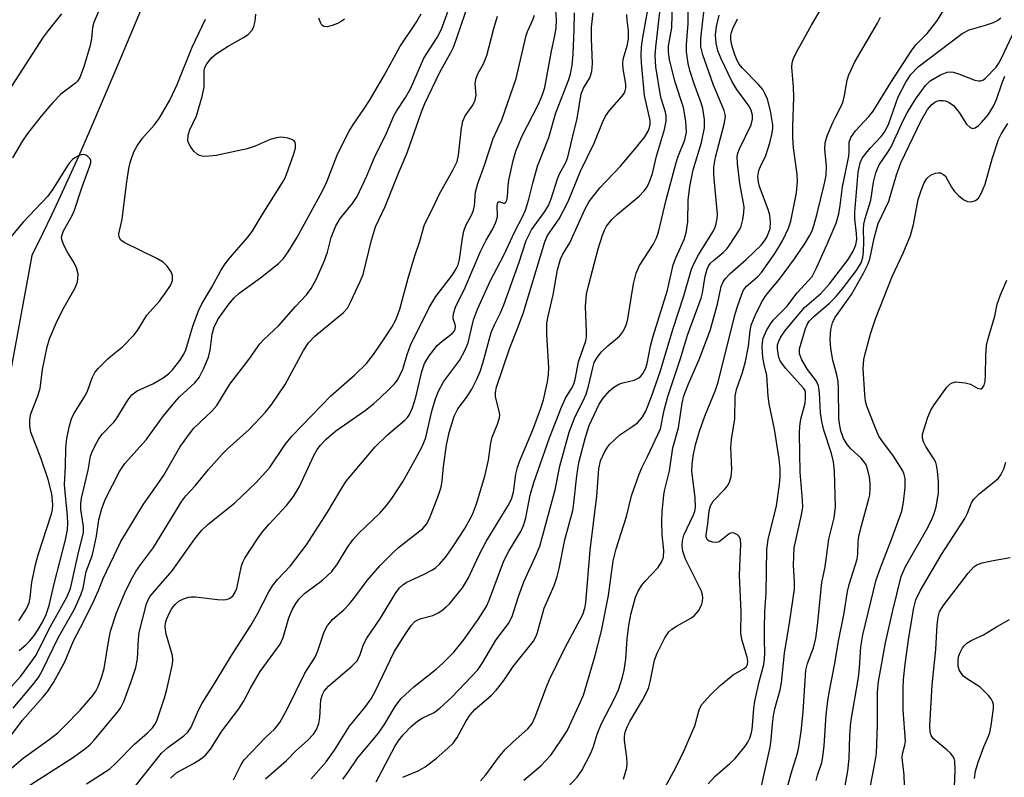
# Model space of a CAD drawing. Units: inches. Extents: x 1189773 to 1195773, y 573457 to 577458.
# Drawn here: x 1192391 to 1192588, y 573534 to 573686 of the extents above; entities that cross this region are included whole.
import ezdxf

# ---------------------------------------------------------------- set-up
doc = ezdxf.new("R2010")
doc.units = ezdxf.units.IN
doc.header["$MEASUREMENT"] = 0
doc.layers.add('HYDRO-Single Line Stream', color=4, linetype='Continuous')
doc.layers.add('Undefined', color=1, linetype='Continuous')

msp = doc.modelspace()

# ---------------------------------------------------------------- linework, layer by layer
at = {"layer": 'HYDRO-Single Line Stream'}
msp.add_lwpolyline([(1192424.11, 573709.64), (1192413, 573683.07), (1192409.99, 573675.94), (1192407.46, 573670), (1192404.89, 573664.04), (1192402.67, 573658.98), (1192400.57, 573654.28), (1192398.7, 573650.22), (1192397.27, 573647.19), (1192395.49, 573643.47), (1192393.36, 573639.11), (1192387.01, 573604.51)], dxfattribs=at)
at = {"layer": 'Undefined'}
for points, elevation in [([(1192387.15, 573540.05), (1192391.49, 573545.91), (1192395.64, 573550.56), (1192396.57, 573551.71), (1192397.66, 573553.45), (1192399.97, 573557.56), (1192401.72, 573561.83), (1192403.79, 573565.73), (1192405.81, 573569.86), (1192406.73, 573571.91), (1192407.67, 573574.28), (1192411.17, 573581.71), (1192415.72, 573589.25), (1192418.37, 573592.89), (1192419.82, 573595.03), (1192423.06, 573600.66), (1192424.75, 573603.06), (1192425.83, 573604.44), (1192429.45, 573607.87), (1192430.43, 573608.98), (1192433.06, 573613.26), (1192436.89, 573618.24), (1192439.07, 573621.38), (1192439.88, 573622.23), (1192442.93, 573625.06), (1192446.24, 573628.86), (1192448.43, 573631.19), (1192449.4, 573632.45), (1192450.36, 573634.29), (1192452.07, 573638.09), (1192452.65, 573639.76), (1192453.42, 573642.74), (1192454.34, 573645.05), (1192455.23, 573646.55), (1192457.69, 573649.52), (1192458.62, 573650.93), (1192460.54, 573655.09), (1192462.22, 573659.07), (1192464.36, 573663.31), (1192465.96, 573667.09), (1192466.53, 573668.08), (1192468.32, 573670.79), (1192469.29, 573672.52), (1192471.99, 573678.68), (1192474.69, 573682.83), (1192475.57, 573684.49), (1192478.01, 573691.42)], 326), ([(1192407.91, 573690.98), (1192405.78, 573685.82), (1192405.53, 573684.83), (1192405.33, 573682.65), (1192405.03, 573681.22), (1192403.8, 573676.96), (1192402.94, 573674.78), (1192402.49, 573674.06), (1192402.1, 573673.64), (1192399.17, 573671.45), (1192397.53, 573669.76), (1192395.22, 573667.06), (1192392.46, 573663.55), (1192391.46, 573662.1), (1192389.46, 573658.67)], 320), ([(1192449.38, 573534.1), (1192452.42, 573537.54), (1192454.09, 573539.88), (1192457.09, 573544.72), (1192460.17, 573548.44), (1192461.42, 573550.19), (1192462.23, 573551.65), (1192466.02, 573559.59), (1192468.11, 573562.9), (1192469.46, 573564.88), (1192470.22, 573565.68), (1192470.79, 573566.04), (1192471.47, 573566.29), (1192473.82, 573566.91), (1192474.87, 573567.39), (1192475.6, 573567.87), (1192476.5, 573568.61), (1192477.12, 573569.25), (1192479.78, 573572.44), (1192480.95, 573574.42), (1192483.02, 573578.89), (1192484.49, 573581.76), (1192488.92, 573588.98), (1192489.61, 573590.23), (1192490.02, 573591.62), (1192490.47, 573595.22), (1192490.76, 573596.56), (1192491.21, 573597.81), (1192493.9, 573604.12), (1192495.44, 573608.25), (1192495.98, 573610.14), (1192496.78, 573613.78), (1192497.02, 573615.26), (1192497.07, 573616.6), (1192496.65, 573623.34), (1192496.69, 573625.55), (1192496.93, 573626.95), (1192497.94, 573631.21), (1192498.81, 573636.24), (1192499.4, 573638.36), (1192499.9, 573639.38), (1192501.28, 573641.65), (1192504.36, 573648.46), (1192505.17, 573649.96), (1192507.32, 573652.68), (1192511.47, 573657.04), (1192514.68, 573660.83), (1192516.31, 573662.93), (1192517, 573664.06), (1192517.3, 573664.78), (1192517.43, 573665.47), (1192517.41, 573666.21), (1192516.3, 573671.22), (1192515.64, 573677.72), (1192515.59, 573679.19), (1192515.7, 573680.95), (1192515.95, 573682.83), (1192517.39, 573691.03)], 342), ([(1192455.72, 573534.09), (1192456.59, 573535.2), (1192458.7, 573538.25), (1192462.9, 573543.31), (1192464.16, 573545.18), (1192466.22, 573548.64), (1192467.37, 573550.17), (1192470, 573552.61), (1192474.45, 573556.12), (1192475.83, 573557.31), (1192478, 573559.5), (1192479.96, 573561.91), (1192482.89, 573566.1), (1192484.61, 573568.8), (1192485.23, 573570.27), (1192488.06, 573577.87), (1192489.08, 573579.79), (1192491.43, 573583.74), (1192492.01, 573584.94), (1192492.48, 573586.51), (1192493.3, 573591.03), (1192494.08, 573593.54), (1192497.23, 573602.53), (1192499.6, 573608.69), (1192500.42, 573610.47), (1192501.64, 573612.39), (1192502.08, 573613.26), (1192502.36, 573614.25), (1192503.04, 573617.8), (1192504.51, 573622), (1192504.64, 573622.76), (1192504.66, 573623.87), (1192504.42, 573628.89), (1192504.66, 573631.32), (1192505.04, 573633.01), (1192507.01, 573640.42), (1192507.84, 573643.21), (1192508.25, 573644.2), (1192508.68, 573644.97), (1192509.71, 573646.32), (1192510.89, 573647.42), (1192515.19, 573651.01), (1192516.23, 573652.05), (1192516.66, 573652.67), (1192517.13, 573653.57), (1192517.85, 573655.56), (1192518.69, 573659.03), (1192520.27, 573664.35), (1192520.6, 573666.02), (1192520.6, 573667.1), (1192520.5, 573667.88), (1192519.62, 573670.6), (1192519.4, 573671.59), (1192518.58, 573676.93), (1192518.41, 573679.19), (1192518.52, 573680.9), (1192519.83, 573692.04)], 344), ([(1192387.83, 573535.05), (1192391.61, 573538.24), (1192396.83, 573542.03), (1192398.53, 573543.36), (1192399.92, 573544.66), (1192403.01, 573547.92), (1192405.57, 573550.84), (1192406.16, 573551.72), (1192406.65, 573552.64), (1192407.41, 573554.64), (1192407.82, 573556.26), (1192408.77, 573562.03), (1192409.15, 573563.75), (1192410.33, 573567.42), (1192412, 573571.45), (1192413.3, 573574.04), (1192414.24, 573575.73), (1192415.16, 573577.08), (1192417.75, 573580.52), (1192423.47, 573589.83), (1192424.26, 573590.91), (1192426.14, 573592.88), (1192428.81, 573596.2), (1192431.51, 573599.25), (1192432.54, 573600.26), (1192436.97, 573604.19), (1192440.24, 573607.68), (1192441.47, 573609.29), (1192444.16, 573613.24), (1192447.83, 573620.05), (1192448.84, 573621.58), (1192450.12, 573622.94), (1192455.91, 573627.69), (1192456.66, 573628.56), (1192457.36, 573629.85), (1192459.24, 573633.91), (1192459.8, 573635.28), (1192461.51, 573642.15), (1192462.33, 573644.83), (1192464.24, 573648.92), (1192466.89, 573655.62), (1192468.67, 573659.7), (1192471.56, 573667.94), (1192472.21, 573669.59), (1192475.22, 573675.86), (1192477.42, 573679.79), (1192478.04, 573681.05), (1192480.99, 573689.59)], 328), ([(1192414.18, 573532.81), (1192419.37, 573539.24), (1192420.61, 573540.4), (1192423.84, 573542.75), (1192424.67, 573543.5), (1192425.29, 573544.47), (1192426.76, 573547.87), (1192427.43, 573549.17), (1192430.33, 573553.76), (1192433.39, 573558.86), (1192437.28, 573564.86), (1192438.59, 573567.2), (1192440.89, 573571.62), (1192441.63, 573572.86), (1192442.64, 573574.13), (1192445.24, 573576.84), (1192448.47, 573581.03), (1192452.68, 573587.64), (1192455.19, 573591.88), (1192456.44, 573593.81), (1192457.13, 573594.73), (1192462.25, 573600.71), (1192464.7, 573603.13), (1192468.18, 573606.04), (1192468.74, 573606.62), (1192469.14, 573607.19), (1192469.71, 573608.52), (1192470.39, 573610.69), (1192471.58, 573615.8), (1192472.16, 573617.47), (1192473.05, 573618.97), (1192474.69, 573621.03), (1192475.7, 573621.95), (1192477.69, 573623.44), (1192478.15, 573623.98), (1192478.29, 573624.32), (1192478.34, 573624.81), (1192478.27, 573625.27), (1192477.91, 573626.38), (1192477.89, 573626.9), (1192478.02, 573627.7), (1192478.37, 573628.77), (1192480.28, 573632.67), (1192483.4, 573639.92), (1192484.53, 573642.16), (1192485.82, 573644.46), (1192486.44, 573645.77), (1192486.75, 573646.86), (1192486.7, 573649.19), (1192486.82, 573649.71), (1192487.14, 573649.95), (1192487.99, 573649.59), (1192488.25, 573649.58), (1192488.48, 573649.79), (1192488.65, 573650.19), (1192488.79, 573650.92), (1192488.92, 573653.1), (1192489.08, 573654.23), (1192489.95, 573658.19), (1192490.49, 573660.05), (1192491.68, 573662.96), (1192495.09, 573669.6), (1192495.81, 573671.38), (1192496.28, 573672.83), (1192497.53, 573679.77), (1192498.3, 573683.26), (1192498.53, 573684.7), (1192498.62, 573686.36), (1192498.36, 573690.11)], 334), ([(1192462.44, 573533.55), (1192466.16, 573540.61), (1192466.85, 573541.69), (1192467.85, 573542.95), (1192469.46, 573544.59), (1192470.75, 573545.72), (1192471.64, 573546.27), (1192474.08, 573547.43), (1192475.24, 573548.28), (1192477.59, 573550.5), (1192482.81, 573555.98), (1192483.8, 573557.37), (1192486.44, 573561.92), (1192488.99, 573565.27), (1192489.74, 573566.68), (1192490.99, 573570.69), (1192492.03, 573573.63), (1192494.63, 573579.22), (1192495.25, 573580.82), (1192498.35, 573592.12), (1192499.3, 573596.83), (1192501.17, 573603.64), (1192502.38, 573606.82), (1192503.98, 573609.97), (1192504.56, 573611.31), (1192505.05, 573612.9), (1192505.88, 573616.57), (1192506.2, 573617.62), (1192506.76, 573618.64), (1192507.68, 573619.78), (1192508.89, 573620.97), (1192511.27, 573622.94), (1192511.78, 573623.58), (1192512.32, 573624.53), (1192512.74, 573625.54), (1192512.95, 573626.38), (1192514.05, 573633.41), (1192514.57, 573635.57), (1192515.29, 573637.07), (1192518.01, 573641.31), (1192518.66, 573642.62), (1192519.06, 573643.79), (1192520.6, 573650.29), (1192522.53, 573657.49), (1192522.98, 573658.82), (1192524.34, 573662.3), (1192524.6, 573663.23), (1192524.68, 573663.86), (1192524.54, 573666.06), (1192524.08, 573668.81), (1192522.36, 573674.06), (1192521.31, 573678.43), (1192521.06, 573679.89), (1192521.12, 573681.13), (1192521.76, 573684.74), (1192521.92, 573689.89)], 346), ([(1192467.76, 573534.43), (1192470.85, 573535.72), (1192472.28, 573536.52), (1192474.49, 573538.19), (1192476.83, 573540.26), (1192477.85, 573541.25), (1192478.71, 573542.42), (1192480.43, 573545.64), (1192481.32, 573546.97), (1192482.24, 573548), (1192485.55, 573550.91), (1192486.59, 573551.95), (1192488.02, 573553.84), (1192489.95, 573556.67), (1192494, 573561.77), (1192494.41, 573562.5), (1192494.71, 573563.29), (1192496.15, 573568.34), (1192498.18, 573572.88), (1192498.76, 573574.72), (1192499.14, 573576.34), (1192500.26, 573582.06), (1192501.87, 573587.96), (1192502.09, 573589.41), (1192502.68, 573594.91), (1192503.11, 573597.55), (1192504.43, 573602.69), (1192505.19, 573605.02), (1192507.19, 573609.3), (1192507.99, 573610.47), (1192509.25, 573611.97), (1192510.12, 573612.7), (1192511.14, 573613.28), (1192511.96, 573613.57), (1192514.19, 573614.11), (1192515.17, 573614.55), (1192515.57, 573614.88), (1192515.9, 573615.28), (1192516.53, 573616.47), (1192516.83, 573617.43), (1192517.51, 573620.91), (1192518, 573622.89), (1192520.91, 573632.14), (1192522.06, 573637.24), (1192522.57, 573638.61), (1192524.22, 573642.3), (1192524.65, 573643.64), (1192525, 573645.83), (1192525.03, 573650.21), (1192525.37, 573652.96), (1192526.01, 573656.26), (1192527.72, 573661.76), (1192528.3, 573664.68), (1192528.32, 573666.38), (1192528, 573668.59), (1192527.66, 573669.74), (1192526.26, 573673.52), (1192525.37, 573676.22), (1192525.05, 573677.64), (1192524.71, 573679.97), (1192524.68, 573681.43), (1192525.06, 573685.62), (1192524.99, 573690.23)], 348), ([(1192483.34, 573533.74), (1192484.42, 573534.95), (1192487, 573538.39), (1192488.24, 573539.92), (1192489.9, 573541.53), (1192492.88, 573544.16), (1192493.75, 573545.24), (1192494.37, 573546.55), (1192496.59, 573552.56), (1192497.22, 573554.04), (1192500.3, 573560.31), (1192503.89, 573567.06), (1192504.33, 573568.34), (1192504.53, 573569.42), (1192505.4, 573580.01), (1192506.7, 573590.85), (1192507.13, 573596.31), (1192507.47, 573597.92), (1192508.32, 573599.78), (1192508.77, 573600.54), (1192509.28, 573601.2), (1192511.3, 573603.12), (1192513.95, 573604.84), (1192514.85, 573605.55), (1192515.78, 573606.63), (1192516.52, 573607.86), (1192517.7, 573610.83), (1192519.43, 573615.78), (1192521.93, 573624.26), (1192524.16, 573630.98), (1192525.73, 573636.35), (1192526.19, 573637.4), (1192527.14, 573639.24), (1192529.97, 573643.84), (1192530.38, 573644.61), (1192530.67, 573645.42), (1192530.88, 573646.54), (1192530.89, 573647.42), (1192530.23, 573654.46), (1192530.17, 573655.65), (1192530.22, 573656.81), (1192530.52, 573658.82), (1192532.29, 573665.45), (1192532.52, 573666.89), (1192532.48, 573667.41), (1192532.26, 573668.2), (1192530.14, 573673.3), (1192527.99, 573679.36), (1192527.59, 573680.98), (1192527.61, 573682.63), (1192528.28, 573688.54)], 350), ([(1192529.04, 573533.15), (1192530.47, 573534.67), (1192533.4, 573537.17), (1192534.46, 573538.22), (1192536.56, 573540.76), (1192537.02, 573541.51), (1192537.39, 573542.31), (1192537.68, 573543.15), (1192537.87, 573544.01), (1192538.23, 573548.26), (1192538.44, 573549.67), (1192539.3, 573553.58), (1192540.19, 573557.07), (1192540.38, 573558.19), (1192540.45, 573559.34), (1192540.34, 573561.92), (1192540.35, 573564.24), (1192540.45, 573567.71), (1192540.69, 573571.41), (1192540.82, 573580.13), (1192541.12, 573582.15), (1192542.76, 573588.86), (1192543.39, 573593.19), (1192543.53, 573594.64), (1192543.52, 573596.34), (1192543.33, 573598.34), (1192542.38, 573604.27), (1192541.28, 573609.36), (1192541.1, 573610.9), (1192540.84, 573615.03), (1192540.29, 573617.24), (1192540.05, 573618.64), (1192539.91, 573620.83), (1192539.95, 573621.63), (1192540.1, 573622.5), (1192540.76, 573624.03), (1192541.46, 573625.24), (1192542.09, 573626.16), (1192544.86, 573628.9), (1192546.89, 573631.58), (1192549.91, 573634.92), (1192550.82, 573636.6), (1192552.96, 573641.38), (1192554.73, 573645.57), (1192555.27, 573647.47), (1192555.57, 573649.14), (1192555.99, 573652.85), (1192557.25, 573659), (1192557.35, 573660.09), (1192557.33, 573661.81), (1192557.67, 573662.77), (1192558.62, 573664.1), (1192561.31, 573666.95), (1192562.19, 573668.07), (1192565.72, 573673.82), (1192569.92, 573680.3), (1192570.79, 573681.44), (1192573.02, 573683.66), (1192574.95, 573686.12), (1192576.43, 573688.43)], 360), ([(1192387.44, 573550.62), (1192391.11, 573554.74), (1192393.16, 573557.44), (1192394.11, 573558.88), (1192397.1, 573564.69), (1192400.37, 573570.57), (1192401.08, 573572.3), (1192402.69, 573579.53), (1192403.73, 573583.46), (1192403.72, 573584.74), (1192403.18, 573588.16), (1192403.16, 573589.29), (1192403.3, 573590.42), (1192404.64, 573596.06), (1192405.14, 573598.87), (1192405.43, 573599.69), (1192406.08, 573601.02), (1192406.79, 573602.31), (1192407.45, 573603.27), (1192409.76, 573605.65), (1192410.29, 573606.29), (1192412.57, 573610.09), (1192413.43, 573611.18), (1192414.49, 573611.94), (1192417.65, 573613.38), (1192419.68, 573614.53), (1192420.77, 573615.39), (1192421.58, 573616.16), (1192423.04, 573618.03), (1192423.83, 573619.28), (1192424.22, 573620.18), (1192425.62, 573624.92), (1192426.77, 573628.03), (1192427.47, 573629.4), (1192429.49, 573632.77), (1192431.24, 573636.06), (1192431.98, 573637.23), (1192432.75, 573638.26), (1192436.66, 573642.78), (1192437.56, 573643.94), (1192439.57, 573647.29), (1192443.66, 573653.77), (1192444.16, 573654.7), (1192444.59, 573655.76), (1192445.86, 573659.3), (1192446.22, 573660.64), (1192446.26, 573661.38), (1192446.18, 573661.82), (1192445.93, 573662.16), (1192445.51, 573662.4), (1192444.71, 573662.64), (1192443.85, 573662.78), (1192443.26, 573662.81), (1192442.46, 573662.71), (1192441.14, 573662.34), (1192438.16, 573661.03), (1192436.56, 573660.52), (1192430.33, 573659.19), (1192428.89, 573659.02), (1192427.76, 573658.99), (1192426.98, 573659.14), (1192426.54, 573659.41), (1192425.94, 573659.97), (1192425.24, 573660.85), (1192424.82, 573661.56), (1192424.67, 573662.08), (1192424.7, 573663.21), (1192425.07, 573664.3), (1192426.37, 573667.11), (1192427.49, 573670.98), (1192427.9, 573672.94), (1192427.91, 573676.12), (1192428.07, 573676.82), (1192428.44, 573677.54), (1192429.44, 573678.84), (1192430.3, 573679.56), (1192432.71, 573681.1), (1192435.8, 573682.81), (1192436.78, 573683.45), (1192437.53, 573684.3), (1192437.88, 573685.04), (1192438.13, 573686.13), (1192438.31, 573687.53)], 322), ([(1192399.28, 573687.61), (1192396.6, 573684.26), (1192395.63, 573682.91), (1192388.64, 573672.12)], 322), ([(1192389.56, 573548.31), (1192393.78, 573553.31), (1192394.72, 573554.59), (1192395.39, 573555.82), (1192398.67, 573562.52), (1192401.91, 573568.19), (1192403.18, 573571.04), (1192403.62, 573572.36), (1192404.27, 573575.74), (1192405.42, 573578.86), (1192405.74, 573579.97), (1192406.33, 573582.79), (1192406.77, 573586.11), (1192407.37, 573588.38), (1192408.15, 573590.27), (1192410.9, 573595.75), (1192412.01, 573597.37), (1192416.25, 573602.14), (1192419.78, 573606.91), (1192422.01, 573609.67), (1192422.98, 573610.73), (1192426.02, 573613.55), (1192426.93, 573614.66), (1192427.88, 573616.51), (1192428.8, 573618.72), (1192429.13, 573620.14), (1192429.5, 573623.31), (1192429.94, 573624.8), (1192430.82, 573626.43), (1192432.86, 573629.31), (1192433.97, 573630.6), (1192434.97, 573631.57), (1192439.22, 573634.62), (1192442.85, 573637.47), (1192443.81, 573638.47), (1192444.8, 573639.84), (1192446.54, 573642.64), (1192451.62, 573651.94), (1192452.5, 573653.87), (1192454.7, 573659.45), (1192457, 573664.04), (1192457.86, 573665.46), (1192459.98, 573668.43), (1192461.09, 573670.16), (1192464.01, 573675.2), (1192467.21, 573680.96), (1192470.47, 573685.87), (1192471.44, 573687.57)], 324), ([(1192390.8, 573559.86), (1192392.15, 573561.01), (1192392.95, 573561.83), (1192393.85, 573562.93), (1192394.64, 573564.11), (1192395.5, 573565.58), (1192396.2, 573567.08), (1192396.84, 573568.92), (1192397.81, 573573.22), (1192400.1, 573582.09), (1192400.47, 573584.06), (1192400.57, 573585.44), (1192400.52, 573586.84), (1192399.91, 573593.12), (1192400.09, 573596.81), (1192400.13, 573600.48), (1192400.36, 573602.44), (1192400.9, 573604.96), (1192401.28, 573606.33), (1192401.76, 573607.34), (1192404.11, 573611.09), (1192404.56, 573612.1), (1192405.45, 573614.57), (1192405.99, 573615.6), (1192406.74, 573616.49), (1192408.62, 573618.38), (1192409.5, 573619.17), (1192411.53, 573620.78), (1192413.8, 573623.11), (1192414.51, 573624.06), (1192416.42, 573627.1), (1192418.94, 573629.96), (1192420.19, 573631.61), (1192421.17, 573633.08), (1192421.57, 573634.1), (1192421.57, 573635.1), (1192421.29, 573635.83), (1192420.47, 573636.96), (1192419.66, 573637.75), (1192418.44, 573638.48), (1192411.88, 573641.73), (1192411.21, 573642.19), (1192410.83, 573642.77), (1192410.81, 573643.47), (1192411.49, 573646.39), (1192412.34, 573653.42), (1192412.82, 573656.54), (1192413.14, 573657.94), (1192413.82, 573659.88), (1192414.45, 573661.13), (1192415.53, 573662.66), (1192417.88, 573665.22), (1192418.87, 573666.57), (1192421.04, 573670.28), (1192422.5, 573673.4), (1192425.53, 573680.9), (1192428.2, 573686.53)], 320), ([(1192391.27, 573531.78), (1192401.69, 573538.45), (1192404.16, 573540.25), (1192405.11, 573541.1), (1192405.84, 573541.88), (1192410.49, 573547.42), (1192411.15, 573548.33), (1192411.77, 573549.61), (1192413.28, 573553.65), (1192414.18, 573556.48), (1192414.53, 573558.18), (1192414.72, 573562.11), (1192414.9, 573563.51), (1192416.36, 573569.2), (1192416.67, 573570.01), (1192417.11, 573570.76), (1192421.52, 573575.86), (1192426.06, 573582.26), (1192427.47, 573584.03), (1192428.69, 573585.18), (1192433.99, 573589.43), (1192438.26, 573593.48), (1192441.03, 573596.51), (1192444.18, 573601.19), (1192445.59, 573602.94), (1192453.36, 573610.96), (1192458.15, 573615.15), (1192460.5, 573617.44), (1192461.92, 573619.27), (1192464.44, 573622.99), (1192465.59, 573624.75), (1192466.29, 573626.03), (1192466.73, 573627.04), (1192467.17, 573628.35), (1192468.82, 573634.57), (1192470.12, 573638.85), (1192471.19, 573641.98), (1192472.14, 573645.34), (1192473.86, 573648.71), (1192475.06, 573651.35), (1192477.84, 573656.19), (1192478.66, 573657.96), (1192478.96, 573659.26), (1192479.58, 573664.66), (1192479.83, 573666.08), (1192480.27, 573667.12), (1192481.82, 573669.28), (1192482.33, 573670.29), (1192482.51, 573671.29), (1192482.33, 573673.6), (1192482.49, 573674.65), (1192482.89, 573675.67), (1192483.95, 573677.58), (1192484.65, 573679.23), (1192486.03, 573684.64), (1192486.76, 573687.13)], 330), ([(1192404.28, 573533.13), (1192408.97, 573536.15), (1192410.29, 573537.3), (1192413.97, 573541.11), (1192416.58, 573543.36), (1192417.55, 573544.34), (1192418.04, 573545.01), (1192418.45, 573545.79), (1192419.95, 573550.34), (1192420.4, 573552.01), (1192421.55, 573557.13), (1192421.65, 573557.98), (1192421.58, 573558.84), (1192420.31, 573563.13), (1192420.1, 573564.6), (1192420.19, 573565.42), (1192420.42, 573566.23), (1192420.89, 573567.28), (1192421.44, 573568.28), (1192422.16, 573569.18), (1192422.81, 573569.74), (1192423.76, 573570.25), (1192424.79, 573570.58), (1192425.33, 573570.65), (1192426.19, 573570.64), (1192430.57, 573570.1), (1192431.76, 573570.02), (1192432.33, 573570.08), (1192432.78, 573570.21), (1192433.21, 573570.43), (1192433.72, 573570.89), (1192434.16, 573571.56), (1192434.46, 573572.29), (1192435.39, 573576.82), (1192435.68, 573577.61), (1192436.09, 573578.37), (1192438.61, 573582.26), (1192439.62, 573583.68), (1192440.97, 573585.23), (1192444.44, 573588.97), (1192445.83, 573590.73), (1192447.03, 573592.74), (1192449.99, 573599.09), (1192450.55, 573600.07), (1192451.21, 573601), (1192452.38, 573602.25), (1192454.31, 573603.96), (1192460.2, 573608), (1192461.97, 573609.4), (1192463.25, 573610.52), (1192465.12, 573612.33), (1192466.11, 573613.37), (1192466.63, 573614.05), (1192467.18, 573615.02), (1192467.75, 573616.3), (1192468.63, 573619.23), (1192469.34, 573621.13), (1192473.05, 573628.65), (1192474.39, 573630.85), (1192477.73, 573635.25), (1192478.51, 573636.45), (1192478.86, 573637.21), (1192479.16, 573638.32), (1192479.73, 573642.61), (1192480.01, 573644.01), (1192480.42, 573645.09), (1192481.66, 573647.33), (1192481.99, 573648.22), (1192482.14, 573649.04), (1192482.38, 573651.8), (1192482.81, 573653.57), (1192484.22, 573657.4), (1192485.94, 573662.58), (1192487.64, 573666.3), (1192490.53, 573674.63), (1192492.5, 573683.22), (1192492.8, 573684.04), (1192493.88, 573686.4), (1192494.18, 573687.3)], 332), ([(1192421.13, 573534.29), (1192422.42, 573535.37), (1192425.81, 573537.19), (1192427.17, 573538.05), (1192428.23, 573538.94), (1192429.21, 573540.07), (1192431.49, 573543.67), (1192434.89, 573548.14), (1192435.8, 573549.66), (1192437.25, 573552.44), (1192439.16, 573555.64), (1192443.16, 573561.17), (1192443.75, 573562.47), (1192444.88, 573566.44), (1192445.58, 573568.05), (1192446.28, 573569.32), (1192447.01, 573570.23), (1192448.04, 573571.27), (1192451.63, 573573.98), (1192453.54, 573575.7), (1192454.67, 573577.22), (1192456.58, 573580.46), (1192457.75, 573582.04), (1192458.91, 573583.31), (1192463.16, 573587.41), (1192464.52, 573588.94), (1192465.57, 573590.37), (1192467.82, 573593.86), (1192470.53, 573598.63), (1192471.72, 573600.9), (1192472.39, 573602.58), (1192473.61, 573607.89), (1192474.34, 573610.34), (1192474.92, 573611.89), (1192475.94, 573613.76), (1192479.12, 573618.04), (1192480.31, 573620.21), (1192480.87, 573621.57), (1192481.96, 573626.2), (1192482.74, 573628.34), (1192485.36, 573634.11), (1192488.06, 573639.17), (1192490.25, 573643.92), (1192491.82, 573646.88), (1192492.39, 573648.2), (1192493.07, 573650.4), (1192493.85, 573653.64), (1192494.83, 573657.01), (1192497.11, 573662.77), (1192498.51, 573667.75), (1192501.08, 573674.4), (1192501.43, 573675.51), (1192501.73, 573677.26), (1192501.95, 573679.51), (1192502.15, 573684.36), (1192502.2, 573687.78)], 336), ([(1192433.81, 573533.91), (1192435.35, 573537.02), (1192435.97, 573537.94), (1192440.32, 573542.46), (1192442.1, 573544.15), (1192443.08, 573545.42), (1192444.59, 573548.12), (1192448.09, 573555.34), (1192450.19, 573558.52), (1192450.71, 573559.82), (1192451.97, 573563.64), (1192452.64, 573564.88), (1192453.76, 573566.18), (1192455.93, 573568.04), (1192457.07, 573569.24), (1192458.15, 573570.54), (1192460.61, 573573.91), (1192463.26, 573576.93), (1192465.65, 573579.35), (1192466.9, 573580.5), (1192471.82, 573584.37), (1192472.53, 573585.2), (1192473.16, 573586.36), (1192474.94, 573591), (1192475.46, 573592.63), (1192475.69, 573593.92), (1192475.94, 573596.8), (1192476.55, 573601.08), (1192477.1, 573603.6), (1192478.07, 573606.84), (1192478.83, 573608.31), (1192480.53, 573610.63), (1192481.61, 573612.28), (1192482.64, 573614.27), (1192483.27, 573615.84), (1192483.82, 573617.51), (1192485.51, 573623.63), (1192486.17, 573625.18), (1192487.37, 573627.6), (1192488.04, 573629.2), (1192491.13, 573637.76), (1192492.54, 573642.11), (1192493.61, 573644.25), (1192496.28, 573647.94), (1192496.98, 573649.15), (1192497.52, 573650.47), (1192498.81, 573654.51), (1192499.24, 573655.47), (1192500.46, 573657.73), (1192500.92, 573658.83), (1192501.73, 573662.52), (1192502.74, 573666.57), (1192503.55, 573671.52), (1192504.01, 573672.7), (1192505.29, 573674.77), (1192505.69, 573676.01), (1192505.84, 573677.63), (1192505.62, 573682.63), (1192505.67, 573684.87), (1192505.96, 573687.8)], 338), ([(1192440.22, 573534.12), (1192444.45, 573537.81), (1192446.3, 573539.72), (1192448.64, 573541.8), (1192449.84, 573543.09), (1192450.48, 573544.02), (1192450.95, 573545.23), (1192451.11, 573546.4), (1192451.33, 573549.98), (1192451.63, 573551.03), (1192452, 573551.74), (1192452.95, 573552.75), (1192457.55, 573556.71), (1192458.54, 573557.76), (1192459.16, 573558.86), (1192459.92, 573561.07), (1192460.55, 573562.32), (1192463.33, 573566.33), (1192466.27, 573571.21), (1192467.09, 573572.42), (1192467.75, 573573.05), (1192468.46, 573573.49), (1192472.07, 573575.18), (1192473.74, 573576.05), (1192474.39, 573576.5), (1192475.17, 573577.18), (1192476.46, 573578.73), (1192477.98, 573580.88), (1192480.22, 573584.36), (1192481.77, 573587.16), (1192482.55, 573589.3), (1192484.27, 573594.81), (1192484.96, 573598.07), (1192485.47, 573601.55), (1192485.69, 573602.63), (1192486.79, 573605.25), (1192487.18, 573606.56), (1192487.24, 573607.08), (1192487.19, 573607.61), (1192486.39, 573610.75), (1192486.38, 573611.6), (1192486.57, 573612.7), (1192489.27, 573620.6), (1192490.82, 573624.46), (1192491.92, 573627.49), (1192496.25, 573641.85), (1192496.84, 573643.12), (1192499.14, 573646.47), (1192500.96, 573649.91), (1192503.41, 573655.99), (1192506.18, 573661.63), (1192507.84, 573665.75), (1192508.43, 573667.04), (1192509.23, 573668.21), (1192511.71, 573670.97), (1192512.19, 573671.63), (1192512.42, 573672.11), (1192512.53, 573672.7), (1192512.52, 573673.5), (1192512.02, 573676.54), (1192511.91, 573677.68), (1192512.02, 573678.5), (1192512.82, 573681.18), (1192513.05, 573682.55), (1192513.06, 573684.17), (1192512.78, 573686.33), (1192512.75, 573687.45)], 340), ([(1192456.06, 573686.49), (1192455.42, 573686.04), (1192454.69, 573685.65), (1192453.62, 573685.23), (1192452.58, 573684.97), (1192451.91, 573685.02), (1192451.56, 573685.3), (1192451.3, 573685.72), (1192450.92, 573686.74)], 324), ([(1192492.07, 573533.84), (1192495.47, 573536.73), (1192497.47, 573538.86), (1192499.51, 573541.81), (1192500.73, 573543.78), (1192503.13, 573548.82), (1192504.01, 573550.93), (1192506.37, 573558.84), (1192507.65, 573563.78), (1192509.05, 573570.91), (1192510.01, 573577.88), (1192510.56, 573580.23), (1192512.63, 573586.74), (1192513.67, 573590.86), (1192515.18, 573595.21), (1192515.72, 573596.54), (1192516.9, 573598.75), (1192519.48, 573604.34), (1192520.21, 573608.06), (1192520.93, 573610.83), (1192523.57, 573618.67), (1192524.89, 573623.15), (1192527.64, 573630.51), (1192527.9, 573631.61), (1192528.47, 573634.98), (1192528.83, 573636.35), (1192529.2, 573637.11), (1192529.54, 573637.55), (1192530.13, 573638.12), (1192532.04, 573639.67), (1192532.83, 573640.49), (1192533.35, 573641.16), (1192535.36, 573644.25), (1192535.69, 573645.01), (1192536.03, 573646.34), (1192536.24, 573647.71), (1192536.25, 573648.84), (1192535.42, 573653.53), (1192534.91, 573657.53), (1192534.88, 573658.95), (1192535.02, 573659.66), (1192535.34, 573660.48), (1192537.65, 573665.33), (1192537.94, 573666.47), (1192537.93, 573667.27), (1192537.65, 573668.24), (1192537.18, 573669.14), (1192534.81, 573672.4), (1192533.77, 573674.07), (1192531.69, 573678.57), (1192531.02, 573680.18), (1192530.63, 573681.68), (1192530.55, 573683.36), (1192530.74, 573685.06), (1192531.23, 573687.31)], 352), ([(1192497.92, 573529.33), (1192502.78, 573534.43), (1192503.71, 573535.78), (1192505.42, 573539.14), (1192505.95, 573540.44), (1192506.79, 573543.06), (1192507.67, 573545.25), (1192510.19, 573550.08), (1192511.03, 573551.98), (1192511.84, 573554.52), (1192512.2, 573555.93), (1192512.5, 573558.14), (1192512.8, 573562.18), (1192513.12, 573564.87), (1192513.55, 573567.1), (1192514.45, 573570.54), (1192515.01, 573571.79), (1192515.72, 573572.94), (1192516.42, 573573.8), (1192518.94, 573576.44), (1192519.71, 573577.59), (1192520.08, 573578.58), (1192520.14, 573579.91), (1192519.85, 573583.09), (1192519.75, 573585.71), (1192519.84, 573587.77), (1192520.13, 573591.01), (1192520.29, 573591.87), (1192521.31, 573595.89), (1192521.99, 573600.49), (1192523.11, 573604.52), (1192523.82, 573609.45), (1192524.16, 573610.93), (1192525.09, 573613.33), (1192527.27, 573618.22), (1192529.44, 573624.08), (1192530.9, 573629.35), (1192531.68, 573632.85), (1192532.06, 573633.84), (1192532.5, 573634.52), (1192533.44, 573635.52), (1192536.65, 573638.31), (1192539.68, 573641.18), (1192540.37, 573642.07), (1192540.79, 573642.77), (1192541.25, 573643.76), (1192541.49, 573644.54), (1192541.57, 573645.86), (1192541.42, 573647.2), (1192541.09, 573648.31), (1192539.33, 573652.97), (1192539.14, 573653.82), (1192539.04, 573654.98), (1192539.2, 573656.12), (1192539.52, 573656.94), (1192540.63, 573659.19), (1192541.43, 573661.7), (1192541.84, 573663.37), (1192542, 573664.48), (1192542, 573665.32), (1192541.56, 573668.11), (1192540.93, 573670.45), (1192540.51, 573671.45), (1192539.99, 573672.41), (1192539.1, 573673.5), (1192535.89, 573676.74), (1192535.29, 573677.51), (1192534.88, 573678.21), (1192534.34, 573679.54), (1192533.83, 573681.27), (1192533.62, 573682.42), (1192533.62, 573683.28), (1192533.72, 573683.83), (1192533.99, 573684.62), (1192534.96, 573686.6)], 354), ([(1192539.12, 573529.98), (1192541.47, 573540.48), (1192541.7, 573542), (1192541.94, 573545.09), (1192542.16, 573546.83), (1192542.45, 573548.16), (1192543.51, 573552), (1192543.78, 573553.35), (1192544.34, 573559.34), (1192545.47, 573565.79), (1192546.36, 573572.16), (1192546.39, 573573.55), (1192546.16, 573576.97), (1192546.32, 573580.47), (1192547.81, 573587.07), (1192548.02, 573588.61), (1192547.98, 573589.99), (1192547.51, 573595.61), (1192547.37, 573603.4), (1192547.46, 573604.84), (1192547.64, 573606.27), (1192548.5, 573609.51), (1192548.61, 573610.55), (1192548.6, 573611.56), (1192548.49, 573612.02), (1192548.21, 573612.52), (1192544.65, 573616.42), (1192543.56, 573617.87), (1192543.26, 573618.62), (1192543.07, 573619.48), (1192542.96, 573620.35), (1192542.99, 573621.21), (1192543.22, 573621.95), (1192543.56, 573622.67), (1192544.56, 573624.09), (1192548.35, 573628.65), (1192551.66, 573631.5), (1192553.42, 573633.4), (1192557.13, 573638.3), (1192558.15, 573639.98), (1192558.66, 573641.22), (1192558.86, 573642.31), (1192558.84, 573643.49), (1192558.5, 573646.45), (1192558.5, 573647.82), (1192559.18, 573655.82), (1192559.53, 573657.7), (1192559.97, 573658.62), (1192560.67, 573659.58), (1192561.64, 573660.72), (1192563.77, 573662.94), (1192564.58, 573664.01), (1192565.29, 573665.58), (1192567.17, 573670.92), (1192568.72, 573673.9), (1192569.71, 573675.4), (1192571.22, 573676.97), (1192580.04, 573683.65), (1192581.41, 573684.39), (1192584.67, 573685.3), (1192586.33, 573685.86), (1192587.11, 573686.24), (1192587.81, 573686.78)], 362), ([(1192544.32, 573530.07), (1192545.68, 573535.18), (1192546.95, 573539.24), (1192547.25, 573540.57), (1192547.68, 573543.61), (1192548.09, 573547.56), (1192548.62, 573555.89), (1192548.99, 573557.25), (1192550.16, 573560.41), (1192550.63, 573562.31), (1192550.99, 573564.86), (1192551.83, 573573.53), (1192552.53, 573576.67), (1192553.24, 573582.2), (1192554.35, 573586.49), (1192554.62, 573588.71), (1192554.38, 573595.77), (1192554.2, 573597.71), (1192553.83, 573599.37), (1192552.28, 573604.07), (1192551.86, 573605.78), (1192551.6, 573607.53), (1192551.36, 573611.57), (1192551.17, 573612.97), (1192550.77, 573613.86), (1192549, 573616.23), (1192547.84, 573618.17), (1192547.38, 573619.36), (1192547.38, 573620.37), (1192548.58, 573624.48), (1192548.9, 573625.26), (1192549.33, 573625.96), (1192550.22, 573626.89), (1192553.41, 573629.52), (1192554.59, 573630.73), (1192555.95, 573632.37), (1192558.74, 573636.02), (1192559.38, 573636.93), (1192559.76, 573637.65), (1192560.1, 573638.69), (1192560.23, 573639.85), (1192560.3, 573641.92), (1192560.24, 573644.3), (1192560.31, 573645.4), (1192560.58, 573646.54), (1192561.71, 573650.19), (1192562.25, 573653.81), (1192562.68, 573655.65), (1192562.94, 573656.38), (1192563.39, 573657.28), (1192565.12, 573659.83), (1192565.76, 573660.92), (1192568.17, 573666.16), (1192568.97, 573667.7), (1192570.63, 573670.48), (1192572.64, 573673.23), (1192573.62, 573674.12), (1192575.67, 573675.33), (1192577.02, 573675.88), (1192577.7, 573675.95), (1192578.2, 573675.9), (1192579.3, 573675.57), (1192582.57, 573674.27), (1192583.3, 573674.11), (1192583.75, 573674.12), (1192584.18, 573674.27), (1192584.72, 573674.64), (1192586.84, 573676.87), (1192587.38, 573677.66), (1192587.93, 573678.68), (1192591.22, 573685.64)], 364), ([(1192550.75, 573533.78), (1192551.01, 573534.87), (1192551.83, 573537.43), (1192552.08, 573538.55), (1192552.33, 573540.76), (1192552.75, 573546.97), (1192553.04, 573549.79), (1192553.3, 573551.46), (1192554.48, 573557.25), (1192555.22, 573561.76), (1192556.27, 573567.05), (1192556.99, 573571.71), (1192557.35, 573573.11), (1192558.93, 573578.18), (1192559.08, 573579.28), (1192559.15, 573581.66), (1192559.29, 573582.74), (1192559.68, 573584.4), (1192561.29, 573590.26), (1192561.46, 573591.11), (1192561.56, 573592.28), (1192561.57, 573593.46), (1192561.45, 573594.61), (1192561.12, 573596.02), (1192560.73, 573597.09), (1192560.3, 573597.8), (1192559.76, 573598.44), (1192557.67, 573600.34), (1192557, 573601.1), (1192556.21, 573602.42), (1192555.67, 573603.94), (1192555.41, 573605.34), (1192555.28, 573606.49), (1192555.23, 573612.42), (1192555.15, 573613.8), (1192554.89, 573615.19), (1192554.08, 573618.09), (1192553.65, 573620.44), (1192553.51, 573622.22), (1192553.64, 573624.28), (1192554.02, 573625.58), (1192554.48, 573626.57), (1192557.78, 573631.25), (1192560.25, 573635.55), (1192561.12, 573637.28), (1192561.49, 573638.34), (1192562.36, 573642.59), (1192563.18, 573645.55), (1192565.32, 573650.01), (1192566.86, 573655.27), (1192567.74, 573657.72), (1192571.76, 573666.2), (1192573.05, 573668.37), (1192573.9, 573669.39), (1192574.5, 573669.84), (1192574.94, 573670.04), (1192575.43, 573670.16), (1192576.18, 573670.2), (1192576.69, 573670.11), (1192577.42, 573669.82), (1192578.31, 573669.16), (1192579.43, 573667.8), (1192580.92, 573665.42), (1192581.61, 573664.78), (1192582.17, 573664.6), (1192582.61, 573664.73), (1192583.27, 573665.17), (1192583.92, 573665.76), (1192585.25, 573667.3), (1192586.31, 573669.04), (1192586.9, 573670.39), (1192588.06, 573673.75), (1192588.59, 573675.08)], 366), ([(1192556.57, 573532.69), (1192557.06, 573535.71), (1192557.36, 573538.2), (1192557.45, 573542.83), (1192557.65, 573545.47), (1192559.19, 573554.46), (1192559.41, 573556.37), (1192559.7, 573560.57), (1192560.07, 573563.01), (1192562.75, 573574.02), (1192563.61, 573576.48), (1192565.91, 573582.35), (1192567.89, 573587.81), (1192568.27, 573589.61), (1192568.58, 573592.58), (1192568.58, 573594.34), (1192568.4, 573595.14), (1192568.1, 573595.91), (1192566.23, 573598.83), (1192563.88, 573601.99), (1192563.32, 573602.89), (1192562.48, 573604.77), (1192560.86, 573608.89), (1192560.61, 573609.9), (1192560.46, 573611.19), (1192560.18, 573616.42), (1192560.27, 573618.23), (1192560.59, 573619.65), (1192561.71, 573623.61), (1192562.62, 573626.38), (1192565.98, 573634.87), (1192568.19, 573639.57), (1192569.68, 573643.12), (1192570.24, 573645.29), (1192571.21, 573650.35), (1192571.76, 573652.17), (1192572.39, 573653.69), (1192572.94, 573654.55), (1192573.68, 573655.22), (1192574.66, 573655.6), (1192575.17, 573655.68), (1192575.67, 573655.66), (1192576.3, 573655.36), (1192576.66, 573655), (1192577.88, 573652.78), (1192578.46, 573651.94), (1192579.26, 573651.13), (1192580.36, 573650.25), (1192581.08, 573649.91), (1192581.8, 573649.85), (1192582.71, 573650.1), (1192583.27, 573650.59), (1192583.83, 573651.56), (1192584.61, 573653.44), (1192586.06, 573658.48), (1192587.34, 573662.35), (1192587.93, 573663.56), (1192589.16, 573665.59)], 368), ([(1192390.72, 573565.8), (1192392.26, 573568.22), (1192392.79, 573569.45), (1192392.98, 573570.51), (1192393.33, 573573.6), (1192394.07, 573577.03), (1192394.64, 573579.03), (1192397.26, 573587.28), (1192397.47, 573588.14), (1192397.56, 573589.09), (1192397.33, 573591.26), (1192396.6, 573594.19), (1192395.2, 573598.34), (1192393.11, 573603.68), (1192392.91, 573604.81), (1192392.91, 573606.23), (1192393.17, 573607.32), (1192394.5, 573610.76), (1192395.01, 573612.39), (1192395.5, 573616.24), (1192396.41, 573620.76), (1192396.87, 573622.41), (1192398.4, 573626.02), (1192399.83, 573628.73), (1192401.96, 573632.48), (1192402.47, 573633.78), (1192402.6, 573634.56), (1192402.61, 573635.33), (1192402.31, 573636.64), (1192401.84, 573637.64), (1192400.49, 573639.79), (1192399.84, 573641.02), (1192399.43, 573642.01), (1192399.3, 573642.75), (1192399.4, 573643.26), (1192399.72, 573644.04), (1192401.43, 573647.11), (1192401.91, 573648.18), (1192403.4, 573652.7), (1192405, 573657.07), (1192405.17, 573657.78), (1192405.16, 573658.15), (1192405.03, 573658.49), (1192404.56, 573658.99), (1192404.15, 573659.23), (1192403.71, 573659.35), (1192403.21, 573659.3), (1192402.69, 573659.12), (1192401.95, 573658.71), (1192401.49, 573658.35), (1192400.93, 573657.72), (1192400.43, 573657.01), (1192397.57, 573652.43), (1192396.54, 573651.01), (1192391.57, 573645.82), (1192388.77, 573642.44)], 318), ([(1192568.42, 573532.8), (1192568.36, 573534.88), (1192568.01, 573538.34), (1192568.05, 573539.16), (1192568.54, 573540.88), (1192568.63, 573541.7), (1192568.2, 573547.96), (1192568.16, 573552.33), (1192568.23, 573554.02), (1192568.56, 573557.12), (1192569.3, 573562.48), (1192570.29, 573568.41), (1192570.73, 573570.03), (1192571.61, 573571.83), (1192575.9, 573579.09), (1192580.53, 573586.34), (1192581.08, 573587.4), (1192581.91, 573589.47), (1192582.33, 573590.23), (1192583.47, 573591.39), (1192586.42, 573593.67), (1192587.29, 573594.43), (1192587.78, 573595.09), (1192588.36, 573596.33), (1192588.75, 573597.67)], 372), ([(1192578.27, 573527.47), (1192578.62, 573535.88), (1192578.53, 573537.64), (1192578.4, 573538.18), (1192578.17, 573538.67), (1192577.65, 573539.29), (1192577.03, 573539.87), (1192574.19, 573542.21), (1192573.77, 573542.81), (1192573.58, 573543.47), (1192573.55, 573544.83), (1192574, 573552.89), (1192574.76, 573560.07), (1192575.01, 573565.02), (1192575.18, 573566.58), (1192575.47, 573567.59), (1192576.22, 573568.84), (1192581.24, 573575.36), (1192582.37, 573576.62), (1192582.97, 573577.03), (1192584.02, 573577.42), (1192586.26, 573577.92), (1192589.64, 573578.53)], 374), ([(1192582.47, 573534.17), (1192582.72, 573535.67), (1192583.24, 573537.47), (1192584.35, 573540.51), (1192585.32, 573542.66), (1192585.57, 573543.39), (1192585.84, 573544.79), (1192586.29, 573548.24), (1192586.29, 573549.01), (1192586.2, 573549.49), (1192585.82, 573550.2), (1192585.27, 573550.86), (1192583.6, 573552.5), (1192580.88, 573554.23), (1192580.28, 573554.73), (1192579.8, 573555.32), (1192579.44, 573555.99), (1192579.24, 573556.75), (1192579.19, 573557.83), (1192579.28, 573558.57), (1192579.52, 573559.32), (1192580.06, 573560.37), (1192580.42, 573560.83), (1192580.98, 573561.33), (1192581.84, 573561.87), (1192584.3, 573562.99), (1192586.94, 573564.63), (1192589.51, 573566.09)], 376)]:
    msp.add_lwpolyline(points, dxfattribs=dict(at, elevation=elevation))
for points in [[(1192512.05, 573534.08, 356), (1192512.42, 573535.2, 356), (1192512.71, 573536.35, 356), (1192512.83, 573537.22, 356), (1192512.76, 573538.37, 356), (1192512.26, 573541.84, 356), (1192512.27, 573542.65, 356), (1192512.41, 573543.46, 356), (1192512.82, 573544.56, 356), (1192513.33, 573545.62, 356), (1192515.89, 573549.92, 356), (1192517.05, 573552.27, 356), (1192517.44, 573553.57, 356), (1192518.31, 573557.9, 356), (1192518.81, 573559.36, 356), (1192520.36, 573562.43, 356), (1192521.14, 573563.59, 356), (1192521.75, 573564.13, 356), (1192522.67, 573564.75, 356), (1192525.6, 573566.35, 356), (1192526.27, 573566.8, 356), (1192527.17, 573567.88, 356), (1192527.81, 573569.14, 356), (1192527.93, 573569.68, 356), (1192527.97, 573570.51, 356), (1192527.92, 573571.06, 356), (1192527.73, 573571.8, 356), (1192524.51, 573578.21, 356), (1192523.99, 573579.76, 356), (1192523.82, 573580.84, 356), (1192523.89, 573581.92, 356), (1192524.14, 573582.98, 356), (1192526.09, 573587.08, 356), (1192526.35, 573587.81, 356), (1192526.5, 573588.56, 356), (1192526.45, 573590.51, 356), (1192525.8, 573595.88, 356), (1192525.82, 573597.15, 356), (1192526.06, 573598.88, 356), (1192526.53, 573601.11, 356), (1192527.33, 573603.83, 356), (1192528.41, 573606.87, 356), (1192530.54, 573612.12, 356), (1192531.08, 573613.72, 356), (1192534.49, 573627.37, 356), (1192534.99, 573629.09, 356), (1192535.79, 573631.35, 356), (1192536.16, 573632.15, 356), (1192536.76, 573632.97, 356), (1192538.93, 573634.83, 356), (1192539.78, 573635.72, 356), (1192542.28, 573639.27, 356), (1192543.32, 573640.89, 356), (1192544.01, 573642.18, 356), (1192545.15, 573644.58, 356), (1192545.63, 573645.96, 356), (1192546.77, 573651.67, 356), (1192546.98, 573653.95, 356), (1192546.9, 573655.4, 356), (1192546.19, 573660.7, 356), (1192546.03, 573662.77, 356), (1192546.02, 573664.99, 356), (1192546.26, 573670.86, 356), (1192546.19, 573672.85, 356), (1192545.85, 573676.91, 356), (1192545.93, 573677.76, 356), (1192546.15, 573678.59, 356), (1192546.79, 573679.9, 356), (1192549.81, 573685.31, 356), (1192552, 573689.04, 356)], [(1192519.15, 573530.11, 358), (1192522.08, 573535.5, 358), (1192524, 573539.22, 358), (1192526.35, 573544.73, 358), (1192527.22, 573547.98, 358), (1192527.72, 573548.97, 358), (1192529.57, 573551.07, 358), (1192531.43, 573552.83, 358), (1192534.09, 573554.99, 358), (1192536.29, 573556.26, 358), (1192536.73, 573556.68, 358), (1192536.92, 573557.04, 358), (1192536.99, 573557.75, 358), (1192536.87, 573558.53, 358), (1192535.79, 573562.06, 358), (1192535.6, 573563.31, 358), (1192535.69, 573567.64, 358), (1192535.36, 573574.89, 358), (1192535.44, 573578.26, 358), (1192535.6, 573581.1, 358), (1192535.51, 573582.13, 358), (1192535.25, 573582.71, 358), (1192534.92, 573583.06, 358), (1192534.3, 573583.42, 358), (1192533.67, 573583.5, 358), (1192533.24, 573583.29, 358), (1192531.96, 573582.17, 358), (1192531.25, 573581.69, 358), (1192530.75, 573581.54, 358), (1192529.97, 573581.57, 358), (1192529.26, 573581.8, 358), (1192528.89, 573582.07, 358), (1192528.67, 573582.55, 358), (1192528.64, 573583.05, 358), (1192528.98, 573585.29, 358), (1192529.26, 573587.87, 358), (1192529.5, 573588.89, 358), (1192530.08, 573589.83, 358), (1192532.35, 573592.19, 358), (1192532.91, 573592.88, 358), (1192533.31, 573593.63, 358), (1192533.66, 573594.74, 358), (1192533.78, 573596.18, 358), (1192533.57, 573600.56, 358), (1192533.73, 573602.2, 358), (1192534.38, 573606.31, 358), (1192534.45, 573610.88, 358), (1192534.75, 573612.22, 358), (1192535.96, 573615.65, 358), (1192536.51, 573617.87, 358), (1192537.14, 573620.93, 358), (1192537.48, 573624, 358), (1192537.7, 573625.11, 358), (1192538.49, 573627.05, 358), (1192539.77, 573629.64, 358), (1192540.48, 573630.89, 358), (1192541.21, 573631.84, 358), (1192543.36, 573634.32, 358), (1192546.38, 573638.42, 358), (1192548.52, 573641.58, 358), (1192549.4, 573643.05, 358), (1192549.89, 573644.03, 358), (1192550.34, 573645.31, 358), (1192550.86, 573647.26, 358), (1192552.32, 573653.28, 358), (1192552.7, 573655.18, 358), (1192552.82, 573657.05, 358), (1192552.43, 573660.44, 358), (1192552.5, 573661.73, 358), (1192552.94, 573663.11, 358), (1192554.06, 573665.81, 358), (1192554.57, 573666.86, 358), (1192555.37, 573668.23, 358), (1192556.04, 573669.8, 358), (1192556.41, 573671.17, 358), (1192556.91, 573674.24, 358), (1192557.25, 573675.33, 358), (1192558.49, 573677.93, 358), (1192563, 573685.68, 358), (1192563.66, 573686.94, 358)], [(1192561.4, 573531.66, 370), (1192562.58, 573537.59, 370), (1192562.81, 573539.18, 370), (1192563, 573544.87, 370), (1192563, 573551.54, 370), (1192563.22, 573553.64, 370), (1192564.65, 573561.39, 370), (1192566.02, 573567.61, 370), (1192567.77, 573574.72, 370), (1192568.63, 573576.72, 370), (1192573.13, 573584.57, 370), (1192574.01, 573586.32, 370), (1192574.41, 573587.36, 370), (1192574.79, 573588.69, 370), (1192575.25, 573591.41, 370), (1192575.3, 573592.26, 370), (1192575.25, 573593.75, 370), (1192575.09, 573595.84, 370), (1192574.9, 573597.01, 370), (1192574.72, 573597.55, 370), (1192574.33, 573598.32, 370), (1192572.76, 573600.79, 370), (1192572.24, 573601.74, 370), (1192572.04, 573602.49, 370), (1192572.08, 573603.26, 370), (1192573.14, 573606.65, 370), (1192573.74, 573608.08, 370), (1192574.42, 573609.16, 370), (1192576.26, 573611.73, 370), (1192576.97, 573612.67, 370), (1192577.54, 573613.28, 370), (1192577.98, 573613.57, 370), (1192578.72, 573613.73, 370), (1192580.65, 573613.58, 370), (1192581.72, 573613.32, 370), (1192583.1, 573612.52, 370), (1192583.68, 573612.34, 370), (1192583.85, 573612.36, 370), (1192584.13, 573612.55, 370), (1192584.43, 573613.1, 370), (1192584.61, 573613.88, 370), (1192584.72, 573615.01, 370), (1192584.75, 573619.06, 370), (1192584.89, 573621.06, 370), (1192585.23, 573622.46, 370), (1192586.59, 573626.94, 370), (1192587.06, 573629.34, 370), (1192587.74, 573631.23, 370), (1192588.97, 573634.14, 370)]]:
    msp.add_polyline3d(points, dxfattribs=at)

doc.saveas('drawing.dxf')
